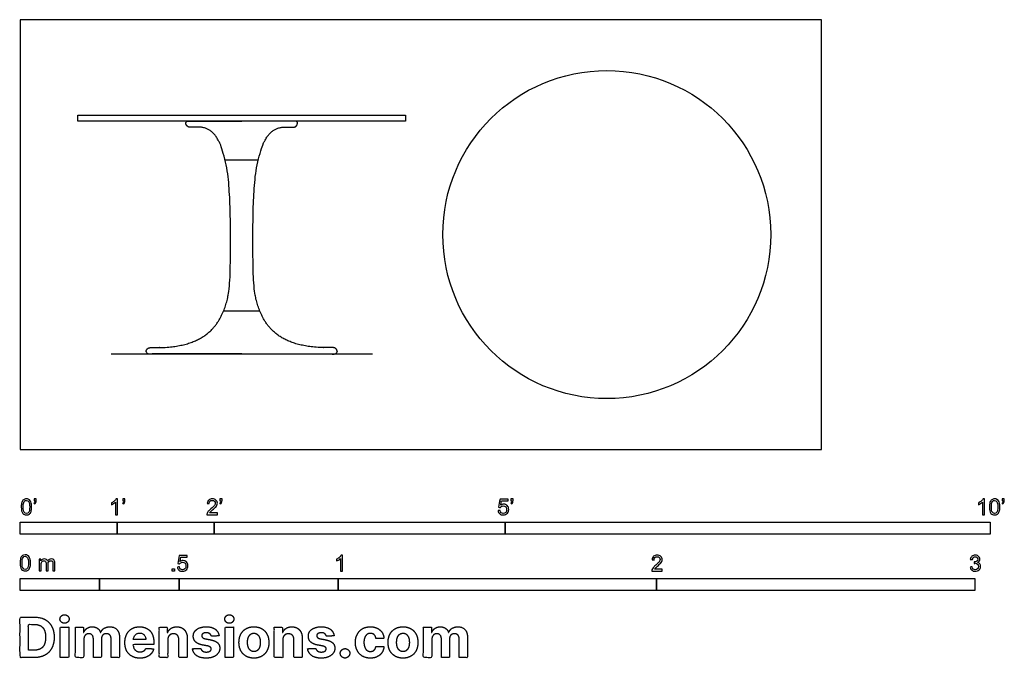
# Model space of a CAD drawing. Units: feet. Extents: x 0 to 10.1, y -2.2 to 4.4.
import ezdxf

# ---------------------------------------------------------------- set-up
doc = ezdxf.new("R2010")
doc.units = ezdxf.units.FT
doc.header["$MEASUREMENT"] = 0
for name, color, linetype, true_color in [('2D$AG-DETAILS', 7, 'Continuous', 0x66ffff), ('2D$AG-DIAGRAM', 7, 'Continuous', 0xfecc66), ('2D$AG-FURNITURE', 7, 'Continuous', 0x66ccff), ('2D$N-SYMB', 7, 'Continuous', 0x800040), ('2D$X-DIMENSIONS.COM', 7, 'Continuous', 0x800080), ('2D$X-VPRT', 6, 'Continuous', 0xff00ff)]:
    doc.layers.add(name, color=color, linetype=linetype, true_color=true_color)

msp = doc.modelspace()

# ---------------------------------------------------------------- linework, layer by layer
at = {"layer": '2D$AG-DETAILS'}
for points in [[(2.454, 2.98), (2.285, 2.98), (2.115, 2.98)], [(2.472, 1.423), (2.285, 1.423), (2.097, 1.423)]]:
    msp.add_open_spline(points, degree=2, dxfattribs=at)
at = {"layer": '2D$AG-DIAGRAM'}
msp.add_lwpolyline([(0.938, 0.983), (3.632, 0.983)], dxfattribs=at)
at = {"layer": '2D$AG-FURNITURE'}
msp.add_lwpolyline([(0.595, 3.444), (3.974, 3.444), (3.974, 3.381), (0.595, 3.381)], close=True, dxfattribs=at)
msp.add_circle((6.048, 2.213), 1.69, dxfattribs=at)
for points in [[(2.285, 0.983), (1.957, 0.983), (1.628, 0.983), (1.3, 0.983), (1.3, 0.991), (1.3, 0.998), (1.3, 1.006), (1.3, 1.03), (1.318, 1.048), (1.342, 1.048), (1.362, 1.048), (1.382, 1.048), (1.402, 1.048), (1.874, 1.048), (2.169, 1.441), (2.169, 1.896), (2.169, 3.319), (1.85, 3.319), (1.818, 3.319), (1.785, 3.319), (1.752, 3.319), (1.728, 3.319), (1.71, 3.336), (1.71, 3.36), (1.71, 3.367), (1.71, 3.374), (1.71, 3.381), (1.902, 3.381), (2.093, 3.381), (2.285, 3.381)], [(2.285, 0.983), (2.613, 0.983), (2.941, 0.983), (3.269, 0.983), (3.269, 0.991), (3.269, 0.998), (3.269, 1.006), (3.269, 1.03), (3.252, 1.048), (3.227, 1.048), (3.207, 1.048), (3.187, 1.048), (3.167, 1.048), (2.695, 1.048), (2.401, 1.441), (2.401, 1.896), (2.401, 3.319), (2.719, 3.319), (2.752, 3.319), (2.785, 3.319), (2.817, 3.319), (2.842, 3.319), (2.859, 3.336), (2.859, 3.36), (2.859, 3.367), (2.859, 3.374), (2.859, 3.381), (2.668, 3.381), (2.476, 3.381), (2.285, 3.381)]]:
    msp.add_rational_spline(points, [1, 1, 1, 1, 1, 1, 1, 0.804737854125, 0.804737854125, 1, 1, 1, 1, 1, 1, 1, 1, 1, 1, 1, 1, 0.804737854124, 0.804737854124, 1, 1, 1, 1, 1, 1, 1], degree=3, knots=[-4.601124, -4.601124, -4.601124, -4.601124, -3.616872, -3.616872, -3.616872, -3.593742, -3.593742, -3.593742, -3.528292, -3.528292, -3.528292, -3.46839, -3.46839, -3.46839, -2.373839, -1.279288, -0.184737, -0.184737, -0.184737, -0.086283, -0.086283, -0.086283, -0.020833, -0.020833, -0.020833, 0, 0, 0, 0.574405, 0.574405, 0.574405, 0.574405], dxfattribs=at)
at = {"layer": '2D$N-SYMB'}
for points in [[(0, -0.875), (0, -0.75), (1, -0.75), (1, -0.875)], [(1, -0.875), (1, -0.75), (2, -0.75), (2, -0.875)], [(2, -0.875), (2, -0.75), (5, -0.75), (5, -0.875)], [(5, -0.875), (5, -0.75), (10, -0.75), (10, -0.875)], [(1.57, -1.254), (1.57, -1.231), (1.593, -1.231), (1.593, -1.254)], [(0, -1.455), (0, -1.33), (0.82, -1.33), (0.82, -1.455)], [(0.82, -1.455), (0.82, -1.33), (1.64, -1.33), (1.64, -1.455)], [(1.64, -1.455), (1.64, -1.33), (3.281, -1.33), (3.281, -1.455)], [(3.281, -1.455), (3.281, -1.33), (6.562, -1.33), (6.562, -1.455)], [(6.562, -1.455), (6.562, -1.33), (9.843, -1.33), (9.843, -1.455)]]:
    msp.add_lwpolyline(points, close=True, dxfattribs=at)
for points, knots in [([(0.013, -0.593), (0.013, -0.574), (0.015, -0.558), (0.018, -0.546), (0.022, -0.534), (0.028, -0.526), (0.036, -0.519), (0.044, -0.513), (0.054, -0.509), (0.066, -0.509), (0.075, -0.509), (0.083, -0.511), (0.09, -0.515), (0.097, -0.518), (0.102, -0.524), (0.106, -0.529), (0.11, -0.536), (0.113, -0.544), (0.116, -0.554), (0.118, -0.564), (0.12, -0.577), (0.12, -0.593), (0.12, -0.612), (0.118, -0.628), (0.114, -0.64), (0.11, -0.652), (0.104, -0.661), (0.097, -0.668), (0.089, -0.674), (0.079, -0.676), (0.066, -0.676), (0.05, -0.676), (0.038, -0.672), (0.029, -0.66), (0.018, -0.646), (0.013, -0.624), (0.013, -0.593)], [0, 0, 0, 0, 1, 1, 1, 2, 2, 2, 3, 3, 3, 4, 4, 4, 5, 5, 5, 6, 6, 6, 7, 7, 7, 8, 8, 8, 9, 9, 9, 10, 10, 10, 11, 11, 11, 12, 12, 12, 12]), ([(0.033, -0.593), (0.033, -0.62), (0.036, -0.638), (0.043, -0.647), (0.049, -0.656), (0.057, -0.661), (0.066, -0.661), (0.076, -0.661), (0.084, -0.656), (0.09, -0.647), (0.096, -0.638), (0.1, -0.62), (0.1, -0.593), (0.1, -0.566), (0.096, -0.548), (0.09, -0.539), (0.084, -0.53), (0.076, -0.526), (0.066, -0.526), (0.057, -0.526), (0.049, -0.529), (0.044, -0.537), (0.037, -0.547), (0.033, -0.566), (0.033, -0.593)], [0, 0, 0, 0, 1, 1, 1, 2, 2, 2, 3, 3, 3, 4, 4, 4, 5, 5, 5, 6, 6, 6, 7, 7, 7, 8, 8, 8, 8]), ([(0.145, -0.531), (0.145, -0.524), (0.145, -0.516), (0.145, -0.508), (0.152, -0.508), (0.159, -0.508), (0.167, -0.508), (0.167, -0.514), (0.167, -0.52), (0.167, -0.527), (0.167, -0.536), (0.166, -0.544), (0.163, -0.548), (0.16, -0.554), (0.155, -0.559), (0.148, -0.562), (0.146, -0.559), (0.145, -0.557), (0.143, -0.554), (0.147, -0.552), (0.15, -0.55), (0.152, -0.546), (0.154, -0.542), (0.155, -0.537), (0.155, -0.531), (0.152, -0.531), (0.148, -0.531), (0.145, -0.531)], [0, 0, 0, 0, 1, 1, 1, 2, 2, 2, 3, 3, 3, 4, 4, 4, 5, 5, 5, 6, 6, 6, 7, 7, 7, 8, 8, 8, 9, 9, 9, 9]), ([(1.004, -0.674), (0.997, -0.674), (0.991, -0.674), (0.984, -0.674), (0.984, -0.631), (0.984, -0.588), (0.984, -0.545), (0.979, -0.55), (0.972, -0.555), (0.964, -0.559), (0.957, -0.564), (0.95, -0.568), (0.944, -0.57), (0.944, -0.563), (0.944, -0.557), (0.944, -0.55), (0.955, -0.545), (0.964, -0.538), (0.973, -0.531), (0.981, -0.524), (0.987, -0.517), (0.991, -0.509), (0.995, -0.509), (1, -0.509), (1.004, -0.509), (1.004, -0.564), (1.004, -0.619), (1.004, -0.674)], [0, 0, 0, 0, 1, 1, 1, 2, 2, 2, 3, 3, 3, 4, 4, 4, 5, 5, 5, 6, 6, 6, 7, 7, 7, 8, 8, 8, 9, 9, 9, 9]), ([(1.06, -0.531), (1.06, -0.524), (1.06, -0.516), (1.06, -0.508), (1.068, -0.508), (1.075, -0.508), (1.082, -0.508), (1.082, -0.514), (1.082, -0.52), (1.082, -0.527), (1.082, -0.536), (1.081, -0.544), (1.078, -0.548), (1.075, -0.554), (1.07, -0.559), (1.063, -0.562), (1.062, -0.559), (1.06, -0.557), (1.058, -0.554), (1.062, -0.552), (1.065, -0.55), (1.067, -0.546), (1.069, -0.542), (1.07, -0.537), (1.07, -0.531), (1.067, -0.531), (1.064, -0.531), (1.06, -0.531)], [0, 0, 0, 0, 1, 1, 1, 2, 2, 2, 3, 3, 3, 4, 4, 4, 5, 5, 5, 6, 6, 6, 7, 7, 7, 8, 8, 8, 9, 9, 9, 9]), ([(2.034, -0.655), (2.034, -0.661), (2.034, -0.668), (2.034, -0.674), (1.998, -0.674), (1.962, -0.674), (1.926, -0.674), (1.925, -0.67), (1.926, -0.665), (1.928, -0.66), (1.931, -0.653), (1.935, -0.645), (1.941, -0.638), (1.948, -0.631), (1.956, -0.623), (1.967, -0.613), (1.985, -0.599), (1.997, -0.587), (2.004, -0.579), (2.01, -0.57), (2.013, -0.562), (2.013, -0.554), (2.013, -0.546), (2.01, -0.539), (2.005, -0.534), (1.999, -0.529), (1.991, -0.526), (1.982, -0.526), (1.972, -0.526), (1.964, -0.529), (1.958, -0.534), (1.953, -0.54), (1.95, -0.548), (1.95, -0.559), (1.943, -0.558), (1.936, -0.558), (1.929, -0.557), (1.931, -0.541), (1.936, -0.529), (1.946, -0.522), (1.955, -0.514), (1.967, -0.509), (1.982, -0.509), (1.998, -0.509), (2.011, -0.514), (2.02, -0.523), (2.03, -0.531), (2.034, -0.542), (2.034, -0.555), (2.034, -0.561), (2.033, -0.568), (2.03, -0.574), (2.027, -0.581), (2.023, -0.587), (2.017, -0.595), (2.01, -0.602), (2, -0.611), (1.985, -0.623), (1.973, -0.633), (1.965, -0.64), (1.962, -0.644), (1.958, -0.647), (1.956, -0.651), (1.954, -0.655), (1.98, -0.655), (2.007, -0.655), (2.034, -0.655)], [0, 0, 0, 0, 1, 1, 1, 2, 2, 2, 3, 3, 3, 4, 4, 4, 5, 5, 5, 6, 6, 6, 7, 7, 7, 8, 8, 8, 9, 9, 9, 10, 10, 10, 11, 11, 11, 12, 12, 12, 13, 13, 13, 14, 14, 14, 15, 15, 15, 16, 16, 16, 17, 17, 17, 18, 18, 18, 19, 19, 19, 20, 20, 20, 21, 21, 21, 22, 22, 22, 22]), ([(2.06, -0.531), (2.06, -0.524), (2.06, -0.516), (2.06, -0.508), (2.068, -0.508), (2.075, -0.508), (2.082, -0.508), (2.082, -0.514), (2.082, -0.52), (2.082, -0.527), (2.082, -0.536), (2.081, -0.544), (2.078, -0.548), (2.075, -0.554), (2.07, -0.559), (2.063, -0.562), (2.062, -0.559), (2.06, -0.557), (2.058, -0.554), (2.062, -0.552), (2.065, -0.55), (2.067, -0.546), (2.069, -0.542), (2.07, -0.537), (2.07, -0.531), (2.067, -0.531), (2.064, -0.531), (2.06, -0.531)], [0, 0, 0, 0, 1, 1, 1, 2, 2, 2, 3, 3, 3, 4, 4, 4, 5, 5, 5, 6, 6, 6, 7, 7, 7, 8, 8, 8, 9, 9, 9, 9]), ([(4.928, -0.631), (4.935, -0.631), (4.942, -0.63), (4.95, -0.629), (4.951, -0.64), (4.955, -0.647), (4.96, -0.653), (4.965, -0.658), (4.972, -0.661), (4.981, -0.661), (4.99, -0.661), (4.999, -0.657), (5.006, -0.649), (5.012, -0.642), (5.016, -0.632), (5.016, -0.62), (5.016, -0.609), (5.012, -0.6), (5.006, -0.593), (4.999, -0.587), (4.991, -0.583), (4.98, -0.583), (4.974, -0.583), (4.968, -0.585), (4.962, -0.588), (4.958, -0.591), (4.954, -0.595), (4.951, -0.599), (4.944, -0.598), (4.938, -0.597), (4.932, -0.597), (4.937, -0.568), (4.942, -0.54), (4.948, -0.512), (4.975, -0.512), (5.002, -0.512), (5.03, -0.512), (5.03, -0.518), (5.03, -0.525), (5.03, -0.531), (5.008, -0.531), (4.986, -0.531), (4.963, -0.531), (4.96, -0.546), (4.958, -0.561), (4.955, -0.576), (4.964, -0.569), (4.975, -0.565), (4.986, -0.565), (5, -0.565), (5.012, -0.57), (5.022, -0.58), (5.032, -0.59), (5.037, -0.603), (5.037, -0.618), (5.037, -0.633), (5.033, -0.646), (5.024, -0.657), (5.014, -0.671), (4.999, -0.676), (4.981, -0.676), (4.965, -0.676), (4.954, -0.673), (4.945, -0.665), (4.935, -0.656), (4.93, -0.645), (4.928, -0.631)], [0, 0, 0, 0, 1, 1, 1, 2, 2, 2, 3, 3, 3, 4, 4, 4, 5, 5, 5, 6, 6, 6, 7, 7, 7, 8, 8, 8, 9, 9, 9, 10, 10, 10, 11, 11, 11, 12, 12, 12, 13, 13, 13, 14, 14, 14, 15, 15, 15, 16, 16, 16, 17, 17, 17, 18, 18, 18, 19, 19, 19, 20, 20, 20, 21, 21, 21, 22, 22, 22, 22]), ([(5.06, -0.531), (5.06, -0.524), (5.06, -0.516), (5.06, -0.508), (5.068, -0.508), (5.075, -0.508), (5.082, -0.508), (5.082, -0.514), (5.082, -0.52), (5.082, -0.527), (5.082, -0.536), (5.081, -0.544), (5.078, -0.548), (5.075, -0.554), (5.07, -0.559), (5.063, -0.562), (5.062, -0.559), (5.06, -0.557), (5.058, -0.554), (5.062, -0.552), (5.065, -0.55), (5.067, -0.546), (5.069, -0.542), (5.07, -0.537), (5.07, -0.531), (5.067, -0.531), (5.064, -0.531), (5.06, -0.531)], [0, 0, 0, 0, 1, 1, 1, 2, 2, 2, 3, 3, 3, 4, 4, 4, 5, 5, 5, 6, 6, 6, 7, 7, 7, 8, 8, 8, 9, 9, 9, 9]), ([(9.94, -0.674), (9.933, -0.674), (9.927, -0.674), (9.92, -0.674), (9.92, -0.631), (9.92, -0.588), (9.92, -0.545), (9.915, -0.55), (9.908, -0.555), (9.9, -0.559), (9.892, -0.564), (9.885, -0.568), (9.879, -0.57), (9.879, -0.563), (9.879, -0.557), (9.879, -0.55), (9.89, -0.545), (9.9, -0.538), (9.909, -0.531), (9.917, -0.524), (9.923, -0.517), (9.927, -0.509), (9.931, -0.509), (9.935, -0.509), (9.94, -0.509), (9.94, -0.564), (9.94, -0.619), (9.94, -0.674)], [0, 0, 0, 0, 1, 1, 1, 2, 2, 2, 3, 3, 3, 4, 4, 4, 5, 5, 5, 6, 6, 6, 7, 7, 7, 8, 8, 8, 9, 9, 9, 9]), ([(9.991, -0.593), (9.991, -0.574), (9.993, -0.558), (9.997, -0.546), (10.002, -0.534), (10.008, -0.526), (10.016, -0.519), (10.023, -0.513), (10.034, -0.509), (10.045, -0.509), (10.054, -0.509), (10.061, -0.511), (10.068, -0.515), (10.075, -0.518), (10.08, -0.524), (10.085, -0.529), (10.089, -0.536), (10.093, -0.544), (10.095, -0.554), (10.098, -0.564), (10.099, -0.577), (10.099, -0.593), (10.099, -0.612), (10.097, -0.628), (10.093, -0.64), (10.089, -0.652), (10.083, -0.661), (10.075, -0.668), (10.067, -0.674), (10.057, -0.676), (10.045, -0.676), (10.03, -0.676), (10.017, -0.672), (10.008, -0.66), (9.997, -0.646), (9.991, -0.624), (9.991, -0.593)], [0, 0, 0, 0, 1, 1, 1, 2, 2, 2, 3, 3, 3, 4, 4, 4, 5, 5, 5, 6, 6, 6, 7, 7, 7, 8, 8, 8, 9, 9, 9, 10, 10, 10, 11, 11, 11, 12, 12, 12, 12]), ([(10.012, -0.593), (10.012, -0.62), (10.016, -0.638), (10.022, -0.647), (10.028, -0.656), (10.036, -0.661), (10.045, -0.661), (10.054, -0.661), (10.062, -0.656), (10.068, -0.647), (10.075, -0.638), (10.078, -0.62), (10.078, -0.593), (10.078, -0.566), (10.075, -0.548), (10.068, -0.539), (10.062, -0.53), (10.054, -0.526), (10.044, -0.526), (10.036, -0.526), (10.029, -0.529), (10.023, -0.537), (10.016, -0.547), (10.012, -0.566), (10.012, -0.593)], [0, 0, 0, 0, 1, 1, 1, 2, 2, 2, 3, 3, 3, 4, 4, 4, 5, 5, 5, 6, 6, 6, 7, 7, 7, 8, 8, 8, 8]), ([(10.124, -0.531), (10.124, -0.524), (10.124, -0.516), (10.124, -0.508), (10.131, -0.508), (10.138, -0.508), (10.145, -0.508), (10.145, -0.514), (10.145, -0.52), (10.145, -0.527), (10.145, -0.536), (10.144, -0.544), (10.141, -0.548), (10.138, -0.554), (10.133, -0.559), (10.126, -0.562), (10.125, -0.559), (10.123, -0.557), (10.122, -0.554), (10.126, -0.552), (10.128, -0.55), (10.13, -0.546), (10.132, -0.542), (10.134, -0.537), (10.134, -0.531), (10.131, -0.531), (10.127, -0.531), (10.124, -0.531)], [0, 0, 0, 0, 1, 1, 1, 2, 2, 2, 3, 3, 3, 4, 4, 4, 5, 5, 5, 6, 6, 6, 7, 7, 7, 8, 8, 8, 9, 9, 9, 9]), ([(0, -1.17), (0, -1.151), (0.002, -1.135), (0.006, -1.123), (0.01, -1.111), (0.016, -1.102), (0.024, -1.095), (0.032, -1.09), (0.042, -1.086), (0.053, -1.086), (0.062, -1.086), (0.07, -1.088), (0.077, -1.092), (0.084, -1.094), (0.089, -1.1), (0.094, -1.106), (0.098, -1.113), (0.101, -1.121), (0.104, -1.131), (0.106, -1.141), (0.108, -1.154), (0.108, -1.17), (0.108, -1.189), (0.106, -1.205), (0.102, -1.217), (0.098, -1.229), (0.092, -1.238), (0.084, -1.245), (0.076, -1.251), (0.066, -1.253), (0.053, -1.253), (0.038, -1.253), (0.026, -1.249), (0.017, -1.237), (0.006, -1.223), (0, -1.201), (0, -1.17)], [0, 0, 0, 0, 1, 1, 1, 2, 2, 2, 3, 3, 3, 4, 4, 4, 5, 5, 5, 6, 6, 6, 7, 7, 7, 8, 8, 8, 9, 9, 9, 10, 10, 10, 11, 11, 11, 12, 12, 12, 12]), ([(0.021, -1.17), (0.021, -1.197), (0.024, -1.215), (0.031, -1.224), (0.037, -1.233), (0.044, -1.238), (0.053, -1.238), (0.063, -1.238), (0.071, -1.233), (0.077, -1.224), (0.083, -1.215), (0.087, -1.197), (0.087, -1.17), (0.087, -1.143), (0.083, -1.125), (0.077, -1.116), (0.071, -1.107), (0.063, -1.102), (0.053, -1.102), (0.044, -1.102), (0.037, -1.106), (0.032, -1.114), (0.025, -1.124), (0.021, -1.143), (0.021, -1.17)], [0, 0, 0, 0, 1, 1, 1, 2, 2, 2, 3, 3, 3, 4, 4, 4, 5, 5, 5, 6, 6, 6, 7, 7, 7, 8, 8, 8, 8]), ([(1.623, -1.212), (1.63, -1.211), (1.636, -1.21), (1.643, -1.21), (1.645, -1.221), (1.648, -1.228), (1.654, -1.233), (1.66, -1.238), (1.667, -1.241), (1.675, -1.241), (1.685, -1.241), (1.693, -1.237), (1.7, -1.23), (1.707, -1.223), (1.71, -1.213), (1.71, -1.201), (1.71, -1.189), (1.707, -1.18), (1.701, -1.173), (1.694, -1.167), (1.685, -1.163), (1.675, -1.163), (1.668, -1.163), (1.662, -1.165), (1.657, -1.168), (1.652, -1.171), (1.648, -1.175), (1.645, -1.179), (1.639, -1.178), (1.632, -1.178), (1.626, -1.177), (1.631, -1.149), (1.636, -1.12), (1.641, -1.092), (1.669, -1.092), (1.696, -1.092), (1.723, -1.092), (1.723, -1.099), (1.723, -1.105), (1.723, -1.112), (1.702, -1.112), (1.68, -1.112), (1.658, -1.112), (1.655, -1.127), (1.652, -1.142), (1.649, -1.156), (1.659, -1.149), (1.669, -1.146), (1.68, -1.146), (1.695, -1.146), (1.707, -1.15), (1.717, -1.16), (1.726, -1.17), (1.731, -1.183), (1.731, -1.199), (1.731, -1.214), (1.727, -1.227), (1.718, -1.237), (1.708, -1.251), (1.694, -1.256), (1.675, -1.256), (1.66, -1.256), (1.648, -1.253), (1.638, -1.245), (1.63, -1.236), (1.624, -1.226), (1.623, -1.212)], [0, 0, 0, 0, 1, 1, 1, 2, 2, 2, 3, 3, 3, 4, 4, 4, 5, 5, 5, 6, 6, 6, 7, 7, 7, 8, 8, 8, 9, 9, 9, 10, 10, 10, 11, 11, 11, 12, 12, 12, 13, 13, 13, 14, 14, 14, 15, 15, 15, 16, 16, 16, 17, 17, 17, 18, 18, 18, 19, 19, 19, 20, 20, 20, 21, 21, 21, 22, 22, 22, 22]), ([(3.323, -1.254), (3.317, -1.254), (3.31, -1.254), (3.304, -1.254), (3.304, -1.211), (3.304, -1.169), (3.304, -1.126), (3.299, -1.131), (3.292, -1.136), (3.284, -1.14), (3.276, -1.145), (3.269, -1.148), (3.263, -1.15), (3.263, -1.144), (3.263, -1.137), (3.263, -1.131), (3.274, -1.126), (3.284, -1.119), (3.293, -1.112), (3.301, -1.104), (3.307, -1.097), (3.31, -1.089), (3.315, -1.089), (3.319, -1.089), (3.323, -1.089), (3.323, -1.144), (3.323, -1.199), (3.323, -1.254)], [0, 0, 0, 0, 1, 1, 1, 2, 2, 2, 3, 3, 3, 4, 4, 4, 5, 5, 5, 6, 6, 6, 7, 7, 7, 8, 8, 8, 9, 9, 9, 9]), ([(6.619, -1.235), (6.619, -1.242), (6.619, -1.248), (6.619, -1.254), (6.583, -1.254), (6.547, -1.254), (6.511, -1.254), (6.51, -1.25), (6.511, -1.245), (6.513, -1.24), (6.516, -1.233), (6.52, -1.226), (6.526, -1.219), (6.533, -1.212), (6.541, -1.204), (6.553, -1.194), (6.571, -1.179), (6.582, -1.167), (6.589, -1.159), (6.595, -1.15), (6.598, -1.143), (6.598, -1.135), (6.598, -1.127), (6.595, -1.12), (6.59, -1.115), (6.584, -1.109), (6.577, -1.106), (6.568, -1.106), (6.558, -1.106), (6.55, -1.109), (6.544, -1.115), (6.538, -1.121), (6.535, -1.129), (6.535, -1.14), (6.528, -1.139), (6.521, -1.138), (6.514, -1.138), (6.516, -1.122), (6.521, -1.11), (6.531, -1.102), (6.54, -1.094), (6.553, -1.089), (6.568, -1.089), (6.583, -1.089), (6.596, -1.094), (6.605, -1.103), (6.615, -1.112), (6.619, -1.123), (6.619, -1.136), (6.619, -1.142), (6.618, -1.148), (6.615, -1.154), (6.612, -1.161), (6.608, -1.167), (6.602, -1.175), (6.595, -1.182), (6.585, -1.191), (6.571, -1.204), (6.559, -1.214), (6.551, -1.221), (6.548, -1.225), (6.544, -1.228), (6.541, -1.231), (6.539, -1.235), (6.566, -1.235), (6.592, -1.235), (6.619, -1.235)], [0, 0, 0, 0, 1, 1, 1, 2, 2, 2, 3, 3, 3, 4, 4, 4, 5, 5, 5, 6, 6, 6, 7, 7, 7, 8, 8, 8, 9, 9, 9, 10, 10, 10, 11, 11, 11, 12, 12, 12, 13, 13, 13, 14, 14, 14, 15, 15, 15, 16, 16, 16, 17, 17, 17, 18, 18, 18, 19, 19, 19, 20, 20, 20, 21, 21, 21, 22, 22, 22, 22]), ([(9.793, -1.212), (9.8, -1.211), (9.807, -1.21), (9.814, -1.209), (9.816, -1.22), (9.82, -1.229), (9.826, -1.233), (9.831, -1.238), (9.838, -1.241), (9.845, -1.241), (9.855, -1.241), (9.863, -1.237), (9.87, -1.231), (9.876, -1.225), (9.88, -1.217), (9.88, -1.207), (9.88, -1.197), (9.876, -1.19), (9.87, -1.184), (9.864, -1.178), (9.856, -1.174), (9.847, -1.174), (9.844, -1.174), (9.839, -1.175), (9.834, -1.177), (9.834, -1.171), (9.835, -1.165), (9.836, -1.159), (9.837, -1.159), (9.838, -1.159), (9.839, -1.159), (9.847, -1.159), (9.855, -1.157), (9.862, -1.152), (9.869, -1.148), (9.872, -1.142), (9.872, -1.132), (9.872, -1.125), (9.869, -1.119), (9.864, -1.114), (9.859, -1.109), (9.853, -1.106), (9.845, -1.106), (9.838, -1.106), (9.831, -1.109), (9.826, -1.114), (9.821, -1.119), (9.817, -1.126), (9.816, -1.136), (9.809, -1.135), (9.802, -1.134), (9.795, -1.133), (9.798, -1.119), (9.803, -1.108), (9.812, -1.101), (9.821, -1.093), (9.832, -1.089), (9.844, -1.089), (9.853, -1.089), (9.862, -1.091), (9.869, -1.095), (9.877, -1.099), (9.883, -1.105), (9.887, -1.111), (9.891, -1.118), (9.893, -1.125), (9.893, -1.133), (9.893, -1.14), (9.891, -1.146), (9.887, -1.151), (9.883, -1.157), (9.878, -1.162), (9.87, -1.165), (9.88, -1.168), (9.888, -1.172), (9.893, -1.18), (9.898, -1.187), (9.901, -1.196), (9.901, -1.206), (9.901, -1.221), (9.896, -1.232), (9.885, -1.242), (9.875, -1.252), (9.861, -1.256), (9.845, -1.256), (9.832, -1.256), (9.819, -1.253), (9.81, -1.244), (9.8, -1.236), (9.795, -1.225), (9.793, -1.212)], [0, 0, 0, 0, 1, 1, 1, 2, 2, 2, 3, 3, 3, 4, 4, 4, 5, 5, 5, 6, 6, 6, 7, 7, 7, 8, 8, 8, 9, 9, 9, 10, 10, 10, 11, 11, 11, 12, 12, 12, 13, 13, 13, 14, 14, 14, 15, 15, 15, 16, 16, 16, 17, 17, 17, 18, 18, 18, 19, 19, 19, 20, 20, 20, 21, 21, 21, 22, 22, 22, 23, 23, 23, 24, 24, 24, 25, 25, 25, 26, 26, 26, 27, 27, 27, 28, 28, 28, 29, 29, 29, 30, 30, 30, 30]), ([(0.198, -1.251), (0.198, -1.211), (0.198, -1.172), (0.198, -1.132), (0.204, -1.132), (0.209, -1.132), (0.215, -1.132), (0.215, -1.138), (0.215, -1.143), (0.215, -1.149), (0.219, -1.143), (0.224, -1.138), (0.23, -1.135), (0.236, -1.131), (0.243, -1.129), (0.251, -1.129), (0.26, -1.129), (0.268, -1.131), (0.273, -1.135), (0.279, -1.139), (0.283, -1.144), (0.285, -1.15), (0.294, -1.136), (0.306, -1.129), (0.322, -1.129), (0.334, -1.129), (0.343, -1.133), (0.349, -1.139), (0.356, -1.146), (0.359, -1.156), (0.359, -1.17), (0.359, -1.197), (0.359, -1.224), (0.359, -1.251), (0.352, -1.251), (0.346, -1.251), (0.339, -1.251), (0.339, -1.226), (0.339, -1.201), (0.339, -1.177), (0.339, -1.168), (0.338, -1.163), (0.337, -1.159), (0.335, -1.155), (0.333, -1.152), (0.329, -1.15), (0.326, -1.148), (0.322, -1.147), (0.317, -1.147), (0.309, -1.147), (0.302, -1.15), (0.296, -1.155), (0.291, -1.161), (0.289, -1.17), (0.289, -1.181), (0.289, -1.205), (0.289, -1.228), (0.289, -1.251), (0.282, -1.251), (0.275, -1.251), (0.268, -1.251), (0.268, -1.225), (0.268, -1.199), (0.268, -1.174), (0.268, -1.165), (0.267, -1.158), (0.263, -1.154), (0.26, -1.149), (0.254, -1.147), (0.247, -1.147), (0.241, -1.147), (0.236, -1.148), (0.231, -1.152), (0.226, -1.155), (0.223, -1.159), (0.22, -1.165), (0.218, -1.171), (0.217, -1.178), (0.217, -1.189), (0.217, -1.21), (0.217, -1.23), (0.217, -1.251), (0.211, -1.251), (0.204, -1.251), (0.198, -1.251)], [0, 0, 0, 0, 1, 1, 1, 2, 2, 2, 3, 3, 3, 4, 4, 4, 5, 5, 5, 6, 6, 6, 7, 7, 7, 8, 8, 8, 9, 9, 9, 10, 10, 10, 11, 11, 11, 12, 12, 12, 13, 13, 13, 14, 14, 14, 15, 15, 15, 16, 16, 16, 17, 17, 17, 18, 18, 18, 19, 19, 19, 20, 20, 20, 21, 21, 21, 22, 22, 22, 23, 23, 23, 24, 24, 24, 25, 25, 25, 26, 26, 26, 27, 27, 27, 28, 28, 28, 28])]:
    msp.add_open_spline(points, degree=3, knots=knots, dxfattribs=at)
at = {"layer": '2D$X-DIMENSIONS.COM'}
for points, degree, knots in [([(0.459, -1.792), (0.478, -1.792), (0.492, -1.779), (0.506, -1.766), (0.506, -1.748), (0.506, -1.73), (0.492, -1.717), (0.478, -1.704), (0.459, -1.704), (0.439, -1.704), (0.426, -1.717), (0.412, -1.73), (0.412, -1.748), (0.412, -1.766), (0.426, -1.779), (0.439, -1.792), (0.459, -1.792)], 2, [-8, -8, -8, -7, -7, -6, -6, -5, -5, -4, -4, -3, -3, -2, -2, -1, -1, 0, 0, 0]), ([(2.158, -1.792), (2.177, -1.792), (2.191, -1.779), (2.204, -1.766), (2.204, -1.748), (2.204, -1.73), (2.191, -1.717), (2.177, -1.704), (2.157, -1.704), (2.138, -1.704), (2.124, -1.717), (2.111, -1.73), (2.111, -1.748), (2.111, -1.766), (2.124, -1.779), (2.138, -1.792), (2.158, -1.792)], 2, [-8, -8, -8, -7, -7, -6, -6, -5, -5, -4, -4, -3, -3, -2, -2, -1, -1, 0, 0, 0]), ([(0.148, -2.145), (0.211, -2.145), (0.257, -2.12), (0.303, -2.095), (0.327, -2.048), (0.352, -2.001), (0.352, -1.936), (0.352, -1.871), (0.327, -1.824), (0.303, -1.778), (0.257, -1.753), (0.212, -1.728), (0.149, -1.728), (0.074, -1.728), (0, -1.728), (0, -1.936), (0, -2.145), (0.074, -2.145), (0.148, -2.145)], 2, [-15, -15, -15, -14, -14, -13, -13, -12, -12, -11, -11, -10, -10, -9, -9, -8, -8, -7, -7, -6, -6, -6]), ([(0.144, -2.069), (0.183, -2.069), (0.21, -2.055), (0.237, -2.041), (0.25, -2.012), (0.264, -1.982), (0.264, -1.936), (0.264, -1.89), (0.25, -1.86), (0.237, -1.831), (0.21, -1.817), (0.183, -1.803), (0.144, -1.803), (0.116, -1.803), (0.088, -1.803), (0.088, -1.936), (0.088, -2.069), (0.116, -2.069), (0.144, -2.069)], 2, [-7.813477, -7.813477, -7.813477, -6.813477, -6.813477, -5.813477, -5.813477, -4.813477, -4.813477, -3.813477, -3.813477, -2.813477, -2.813477, -1.813477, -1.813477, -1.543945, -1.543945, -0.268555, -0.268555, 0, 0, 0]), ([(0.415, -2.145), (0.458, -2.145), (0.502, -2.145), (0.502, -1.988), (0.502, -1.832), (0.458, -1.832), (0.415, -1.832), (0.415, -1.988), (0.415, -2.145)], 2, [-4, -4, -4, -3, -3, -2, -2, -1, -1, 0, 0, 0]), ([(0.657, -1.887), (0.655, -1.887), (0.653, -1.887), (0.653, -1.86), (0.653, -1.832), (0.612, -1.832), (0.571, -1.832), (0.571, -1.988), (0.571, -2.145), (0.614, -2.145), (0.658, -2.145), (0.658, -2.051), (0.658, -1.957), (0.658, -1.94), (0.664, -1.927), (0.671, -1.914), (0.682, -1.907), (0.694, -1.899), (0.708, -1.899), (0.73, -1.899), (0.743, -1.913), (0.756, -1.927), (0.756, -1.95), (0.756, -2.047), (0.756, -2.145), (0.798, -2.145), (0.84, -2.145), (0.84, -2.049), (0.84, -1.954), (0.84, -1.929), (0.853, -1.914), (0.866, -1.899), (0.89, -1.899), (0.911, -1.899), (0.925, -1.912), (0.939, -1.925), (0.939, -1.951), (0.939, -2.048), (0.939, -2.145), (0.982, -2.145), (1.025, -2.145), (1.025, -2.039), (1.025, -1.934), (1.025, -1.884), (0.998, -1.856), (0.97, -1.828), (0.927, -1.828), (0.892, -1.828), (0.867, -1.844), (0.842, -1.86), (0.832, -1.887), (0.831, -1.887), (0.829, -1.887), (0.822, -1.86), (0.799, -1.844), (0.776, -1.828), (0.744, -1.828), (0.712, -1.828), (0.69, -1.844), (0.667, -1.86), (0.657, -1.887)], 2, [0, 0, 0, 0.017578, 0.017578, 0.282227, 0.282227, 0.678711, 0.678711, 2.178711, 2.178711, 2.594727, 2.594727, 3.495117, 3.495117, 4.495117, 4.495117, 5.495117, 5.495117, 6.495117, 6.495117, 7.495117, 7.495117, 8.495117, 8.495117, 9.495117, 9.495117, 10.495117, 10.495117, 11.495117, 11.495117, 12.495117, 12.495117, 13.495117, 13.495117, 14.495117, 14.495117, 15.495117, 15.495117, 16.495117, 16.495117, 17.495117, 17.495117, 18.495117, 18.495117, 19.495117, 19.495117, 20.495117, 20.495117, 21.495117, 21.495117, 22.495117, 22.495117, 23.495117, 23.495117, 24.495117, 24.495117, 25.495117, 25.495117, 26.495117, 26.495117, 27.495117, 27.495117, 27.495117]), ([(1.236, -2.151), (1.274, -2.151), (1.304, -2.139), (1.334, -2.127), (1.352, -2.105), (1.371, -2.084), (1.377, -2.055), (1.337, -2.052), (1.297, -2.05), (1.293, -2.062), (1.284, -2.07), (1.276, -2.078), (1.264, -2.082), (1.252, -2.086), (1.237, -2.086), (1.215, -2.086), (1.2, -2.077), (1.184, -2.068), (1.175, -2.051), (1.166, -2.034), (1.166, -2.01), (1.273, -2.01), (1.379, -2.01), (1.379, -1.999), (1.379, -1.987), (1.379, -1.947), (1.368, -1.917), (1.357, -1.887), (1.337, -1.867), (1.317, -1.848), (1.29, -1.838), (1.263, -1.828), (1.232, -1.828), (1.186, -1.828), (1.152, -1.848), (1.118, -1.869), (1.099, -1.905), (1.081, -1.942), (1.081, -1.99), (1.081, -2.039), (1.099, -2.075), (1.118, -2.111), (1.153, -2.131), (1.188, -2.151), (1.236, -2.151)], 2, [-3, -3, -3, -1.999602, -1.999602, -0.999203, -0.999203, 0.001195, 0.001195, 1.001594, 1.001594, 2.001992, 2.001992, 3.00239, 3.00239, 4.002789, 4.002789, 5.003187, 5.003187, 6.003586, 6.003586, 7.003984, 7.003984, 7.810461, 7.810461, 8.810461, 8.810461, 9.810461, 9.810461, 10.810461, 10.810461, 11.810461, 11.810461, 12.810461, 12.810461, 13.810461, 13.810461, 14.810461, 14.810461, 15.810461, 15.810461, 16.810461, 16.810461, 17.810461, 17.810461, 18.810461, 18.810461, 18.810461]), ([(1.167, -1.958), (1.21, -1.958), (1.254, -1.958), (1.298, -1.958), (1.297, -1.954), (1.296, -1.946), (1.292, -1.933), (1.287, -1.922), (1.281, -1.914), (1.275, -1.907), (1.265, -1.9), (1.251, -1.894), (1.237, -1.892), (1.223, -1.893), (1.212, -1.896), (1.202, -1.9), (1.194, -1.906), (1.184, -1.915), (1.176, -1.928), (1.17, -1.944), (1.168, -1.953), (1.167, -1.958)], 3, [3.537974, 3.537974, 3.537974, 3.537974, 3.871399, 3.871399, 3.871399, 3.936638, 4.007174, 4.106873, 4.150328, 4.195172, 4.28414, 4.383634, 4.49492, 4.585472, 4.661678, 4.72997, 4.79585, 4.860411, 4.993083, 5.070262, 5.154608, 5.154608, 5.154608, 5.154608]), ([(1.522, -1.964), (1.523, -1.944), (1.53, -1.929), (1.537, -1.915), (1.551, -1.908), (1.564, -1.9), (1.582, -1.9), (1.608, -1.9), (1.623, -1.916), (1.637, -1.932), (1.637, -1.961), (1.637, -2.053), (1.637, -2.145), (1.681, -2.145), (1.724, -2.145), (1.724, -2.045), (1.724, -1.946), (1.724, -1.909), (1.71, -1.883), (1.697, -1.856), (1.673, -1.842), (1.649, -1.828), (1.616, -1.828), (1.581, -1.828), (1.557, -1.844), (1.532, -1.86), (1.522, -1.887), (1.52, -1.887), (1.518, -1.887), (1.518, -1.86), (1.518, -1.832), (1.477, -1.832), (1.436, -1.832), (1.436, -1.988), (1.436, -2.145), (1.479, -2.145), (1.522, -2.145), (1.522, -2.054), (1.522, -1.964)], 2, [-32, -32, -32, -31, -31, -30, -30, -29, -29, -28, -28, -27, -27, -26, -26, -25, -25, -24, -24, -23, -23, -22, -22, -21, -21, -20, -20, -19, -19, -18, -18, -17, -17, -16, -16, -15, -15, -14, -14, -13, -13, -13]), ([(2.052, -1.921), (2.046, -1.878), (2.012, -1.853), (1.978, -1.828), (1.919, -1.828), (1.879, -1.828), (1.849, -1.84), (1.819, -1.852), (1.803, -1.873), (1.786, -1.895), (1.786, -1.925), (1.786, -1.96), (1.809, -1.983), (1.831, -2.005), (1.877, -2.015), (1.904, -2.02), (1.931, -2.025), (1.951, -2.029), (1.961, -2.037), (1.971, -2.045), (1.971, -2.056), (1.971, -2.07), (1.957, -2.079), (1.943, -2.088), (1.92, -2.088), (1.897, -2.088), (1.882, -2.078), (1.867, -2.068), (1.863, -2.05), (1.821, -2.052), (1.778, -2.054), (1.784, -2.099), (1.821, -2.125), (1.858, -2.151), (1.92, -2.151), (1.961, -2.151), (1.992, -2.138), (2.023, -2.125), (2.041, -2.102), (2.059, -2.078), (2.059, -2.048), (2.059, -2.014), (2.037, -1.993), (2.014, -1.972), (1.969, -1.963), (1.941, -1.957), (1.912, -1.952), (1.89, -1.947), (1.882, -1.939), (1.873, -1.932), (1.873, -1.92), (1.873, -1.906), (1.886, -1.898), (1.9, -1.889), (1.92, -1.889), (1.935, -1.889), (1.946, -1.894), (1.957, -1.899), (1.964, -1.908), (1.971, -1.916), (1.973, -1.926), (2.012, -1.924), (2.052, -1.921)], 2, [-45, -45, -45, -44, -44, -43, -43, -42, -42, -41, -41, -40, -40, -39, -39, -38, -38, -37, -37, -36, -36, -35, -35, -34, -34, -33, -33, -32, -32, -31, -31, -30, -30, -29, -29, -28, -28, -27, -27, -26, -26, -25, -25, -24, -24, -23, -23, -22, -22, -21, -21, -20, -20, -19, -19, -18, -18, -17, -17, -16, -16, -15, -15, -14, -14, -14]), ([(2.114, -2.145), (2.157, -2.145), (2.201, -2.145), (2.201, -1.988), (2.201, -1.832), (2.157, -1.832), (2.114, -1.832), (2.114, -1.988), (2.114, -2.145)], 2, [-4, -4, -4, -3, -3, -2, -2, -1, -1, 0, 0, 0]), ([(2.411, -2.151), (2.458, -2.151), (2.493, -2.13), (2.527, -2.11), (2.546, -2.074), (2.565, -2.038), (2.565, -1.99), (2.565, -1.941), (2.546, -1.905), (2.527, -1.868), (2.493, -1.848), (2.458, -1.828), (2.411, -1.828), (2.363, -1.828), (2.329, -1.848), (2.295, -1.868), (2.276, -1.905), (2.257, -1.941), (2.257, -1.99), (2.257, -2.038), (2.276, -2.074), (2.295, -2.11), (2.329, -2.13), (2.363, -2.151), (2.411, -2.151)], 2, [-12, -12, -12, -11, -11, -10, -10, -9, -9, -8, -8, -7, -7, -6, -6, -5, -5, -4, -4, -3, -3, -2, -2, -1, -1, 0, 0, 0]), ([(2.411, -2.084), (2.433, -2.084), (2.447, -2.071), (2.462, -2.059), (2.469, -2.038), (2.477, -2.016), (2.477, -1.989), (2.477, -1.962), (2.469, -1.94), (2.462, -1.919), (2.447, -1.907), (2.433, -1.894), (2.411, -1.894), (2.39, -1.894), (2.375, -1.907), (2.36, -1.919), (2.353, -1.94), (2.345, -1.962), (2.345, -1.989), (2.345, -2.016), (2.353, -2.038), (2.36, -2.059), (2.375, -2.071), (2.39, -2.084), (2.411, -2.084)], 2, [0, 0, 0, 1, 1, 2, 2, 3, 3, 4, 4, 5, 5, 6, 6, 7, 7, 8, 8, 9, 9, 10, 10, 11, 11, 12, 12, 12]), ([(2.708, -1.964), (2.708, -1.944), (2.716, -1.929), (2.723, -1.915), (2.736, -1.908), (2.75, -1.9), (2.767, -1.9), (2.793, -1.9), (2.808, -1.916), (2.823, -1.932), (2.823, -1.961), (2.823, -2.053), (2.823, -2.145), (2.866, -2.145), (2.909, -2.145), (2.909, -2.045), (2.909, -1.946), (2.909, -1.909), (2.896, -1.883), (2.882, -1.856), (2.858, -1.842), (2.834, -1.828), (2.802, -1.828), (2.767, -1.828), (2.742, -1.844), (2.718, -1.86), (2.708, -1.887), (2.706, -1.887), (2.704, -1.887), (2.704, -1.86), (2.704, -1.832), (2.663, -1.832), (2.621, -1.832), (2.621, -1.988), (2.621, -2.145), (2.665, -2.145), (2.708, -2.145), (2.708, -2.054), (2.708, -1.964)], 2, [-32, -32, -32, -31, -31, -30, -30, -29, -29, -28, -28, -27, -27, -26, -26, -25, -25, -24, -24, -23, -23, -22, -22, -21, -21, -20, -20, -19, -19, -18, -18, -17, -17, -16, -16, -15, -15, -14, -14, -13, -13, -13]), ([(3.238, -1.921), (3.232, -1.878), (3.198, -1.853), (3.164, -1.828), (3.104, -1.828), (3.064, -1.828), (3.035, -1.84), (3.005, -1.852), (2.988, -1.873), (2.972, -1.895), (2.972, -1.925), (2.972, -1.96), (2.994, -1.983), (3.017, -2.005), (3.062, -2.015), (3.089, -2.02), (3.116, -2.025), (3.137, -2.029), (3.147, -2.037), (3.156, -2.045), (3.157, -2.056), (3.156, -2.07), (3.142, -2.079), (3.128, -2.088), (3.106, -2.088), (3.082, -2.088), (3.068, -2.078), (3.053, -2.068), (3.049, -2.05), (3.006, -2.052), (2.964, -2.054), (2.97, -2.099), (3.007, -2.125), (3.043, -2.151), (3.105, -2.151), (3.146, -2.151), (3.177, -2.138), (3.209, -2.125), (3.227, -2.102), (3.245, -2.078), (3.245, -2.048), (3.245, -2.014), (3.222, -1.993), (3.2, -1.972), (3.154, -1.963), (3.126, -1.957), (3.098, -1.952), (3.076, -1.947), (3.067, -1.939), (3.058, -1.932), (3.058, -1.92), (3.058, -1.906), (3.072, -1.898), (3.086, -1.889), (3.106, -1.889), (3.121, -1.889), (3.132, -1.894), (3.143, -1.899), (3.149, -1.908), (3.156, -1.916), (3.158, -1.926), (3.198, -1.924), (3.238, -1.921)], 2, [-45, -45, -45, -44, -44, -43, -43, -42, -42, -41, -41, -40, -40, -39, -39, -38, -38, -37, -37, -36, -36, -35, -35, -34, -34, -33, -33, -32, -32, -31, -31, -30, -30, -29, -29, -28, -28, -27, -27, -26, -26, -25, -25, -24, -24, -23, -23, -22, -22, -21, -21, -20, -20, -19, -19, -18, -18, -17, -17, -16, -16, -15, -15, -14, -14, -14]), ([(3.611, -2.151), (3.653, -2.151), (3.683, -2.135), (3.714, -2.12), (3.731, -2.093), (3.749, -2.066), (3.751, -2.03), (3.71, -2.03), (3.669, -2.03), (3.666, -2.046), (3.659, -2.058), (3.651, -2.07), (3.639, -2.076), (3.627, -2.082), (3.612, -2.082), (3.592, -2.082), (3.577, -2.071), (3.562, -2.06), (3.554, -2.039), (3.545, -2.018), (3.545, -1.988), (3.545, -1.959), (3.554, -1.938), (3.562, -1.917), (3.577, -1.906), (3.592, -1.896), (3.612, -1.896), (3.636, -1.896), (3.651, -1.91), (3.665, -1.924), (3.669, -1.948), (3.71, -1.948), (3.751, -1.948), (3.749, -1.911), (3.731, -1.885), (3.713, -1.858), (3.682, -1.843), (3.652, -1.828), (3.611, -1.828), (3.563, -1.828), (3.529, -1.848), (3.494, -1.869), (3.476, -1.905), (3.457, -1.942), (3.457, -1.99), (3.457, -2.037), (3.476, -2.073), (3.494, -2.11), (3.529, -2.13), (3.563, -2.151), (3.611, -2.151)], 2, [-28, -28, -28, -27, -27, -26, -26, -25, -25, -24, -24, -23, -23, -22, -22, -21, -21, -20, -20, -19, -19, -18, -18, -17, -17, -16, -16, -15, -15, -14, -14, -13, -13, -12, -12, -11, -11, -10, -10, -9, -9, -8, -8, -7, -7, -6, -6, -5, -5, -4, -4, -3, -3, -3]), ([(3.948, -2.151), (3.995, -2.151), (4.029, -2.13), (4.064, -2.11), (4.083, -2.074), (4.101, -2.038), (4.101, -1.99), (4.101, -1.941), (4.083, -1.905), (4.064, -1.868), (4.029, -1.848), (3.995, -1.828), (3.948, -1.828), (3.9, -1.828), (3.866, -1.848), (3.831, -1.868), (3.812, -1.905), (3.794, -1.941), (3.794, -1.99), (3.794, -2.038), (3.812, -2.074), (3.831, -2.11), (3.866, -2.13), (3.9, -2.151), (3.948, -2.151)], 2, [-12, -12, -12, -11, -11, -10, -10, -9, -9, -8, -8, -7, -7, -6, -6, -5, -5, -4, -4, -3, -3, -2, -2, -1, -1, 0, 0, 0]), ([(3.948, -2.084), (3.97, -2.084), (3.984, -2.071), (3.998, -2.059), (4.006, -2.038), (4.013, -2.016), (4.013, -1.989), (4.013, -1.962), (4.006, -1.94), (3.998, -1.919), (3.984, -1.907), (3.97, -1.894), (3.948, -1.894), (3.926, -1.894), (3.911, -1.907), (3.897, -1.919), (3.889, -1.94), (3.882, -1.962), (3.882, -1.989), (3.882, -2.016), (3.889, -2.038), (3.897, -2.059), (3.911, -2.071), (3.926, -2.084), (3.948, -2.084)], 2, [0, 0, 0, 1, 1, 2, 2, 3, 3, 4, 4, 5, 5, 6, 6, 7, 7, 8, 8, 9, 9, 10, 10, 11, 11, 12, 12, 12]), ([(4.244, -1.887), (4.242, -1.887), (4.241, -1.887), (4.241, -1.86), (4.241, -1.832), (4.199, -1.832), (4.158, -1.832), (4.158, -1.988), (4.158, -2.145), (4.201, -2.145), (4.245, -2.145), (4.245, -2.051), (4.245, -1.957), (4.245, -1.94), (4.251, -1.927), (4.258, -1.914), (4.27, -1.907), (4.281, -1.899), (4.295, -1.899), (4.317, -1.899), (4.33, -1.913), (4.343, -1.927), (4.343, -1.95), (4.343, -2.047), (4.343, -2.145), (4.385, -2.145), (4.427, -2.145), (4.427, -2.049), (4.427, -1.954), (4.427, -1.929), (4.44, -1.914), (4.454, -1.899), (4.477, -1.899), (4.498, -1.899), (4.512, -1.912), (4.526, -1.925), (4.526, -1.951), (4.526, -2.048), (4.526, -2.145), (4.569, -2.145), (4.612, -2.145), (4.612, -2.039), (4.612, -1.934), (4.612, -1.884), (4.585, -1.856), (4.557, -1.828), (4.514, -1.828), (4.479, -1.828), (4.454, -1.844), (4.429, -1.86), (4.419, -1.887), (4.418, -1.887), (4.416, -1.887), (4.409, -1.86), (4.386, -1.844), (4.363, -1.828), (4.331, -1.828), (4.3, -1.828), (4.277, -1.844), (4.254, -1.86), (4.244, -1.887)], 2, [0, 0, 0, 0.017578, 0.017578, 0.282227, 0.282227, 0.678711, 0.678711, 2.178711, 2.178711, 2.594727, 2.594727, 3.495117, 3.495117, 4.495117, 4.495117, 5.495117, 5.495117, 6.495117, 6.495117, 7.495117, 7.495117, 8.495117, 8.495117, 9.495117, 9.495117, 10.495117, 10.495117, 11.495117, 11.495117, 12.495117, 12.495117, 13.495117, 13.495117, 14.495117, 14.495117, 15.495117, 15.495117, 16.495117, 16.495117, 17.495117, 17.495117, 18.495117, 18.495117, 19.495117, 19.495117, 20.495117, 20.495117, 21.495117, 21.495117, 22.495117, 22.495117, 23.495117, 23.495117, 24.495117, 24.495117, 25.495117, 25.495117, 26.495117, 26.495117, 27.495117, 27.495117, 27.495117]), ([(3.35, -2.15), (3.363, -2.15), (3.374, -2.143), (3.385, -2.137), (3.392, -2.126), (3.399, -2.114), (3.399, -2.101), (3.399, -2.081), (3.384, -2.067), (3.37, -2.053), (3.35, -2.053), (3.33, -2.053), (3.316, -2.067), (3.301, -2.081), (3.301, -2.101), (3.301, -2.121), (3.316, -2.136), (3.33, -2.15), (3.35, -2.15)], 2, [-9, -9, -9, -8, -8, -7, -7, -6, -6, -5, -5, -4, -4, -3, -3, -2, -2, -1, -1, 0, 0, 0])]:
    msp.add_open_spline(points, degree=degree, knots=knots, dxfattribs=at)
at = {"layer": '2D$X-VPRT'}
msp.add_lwpolyline([(0, 0), (8.261, 0), (8.261, 4.426), (0, 4.426)], close=True, dxfattribs=at)

doc.saveas('drawing.dxf')
